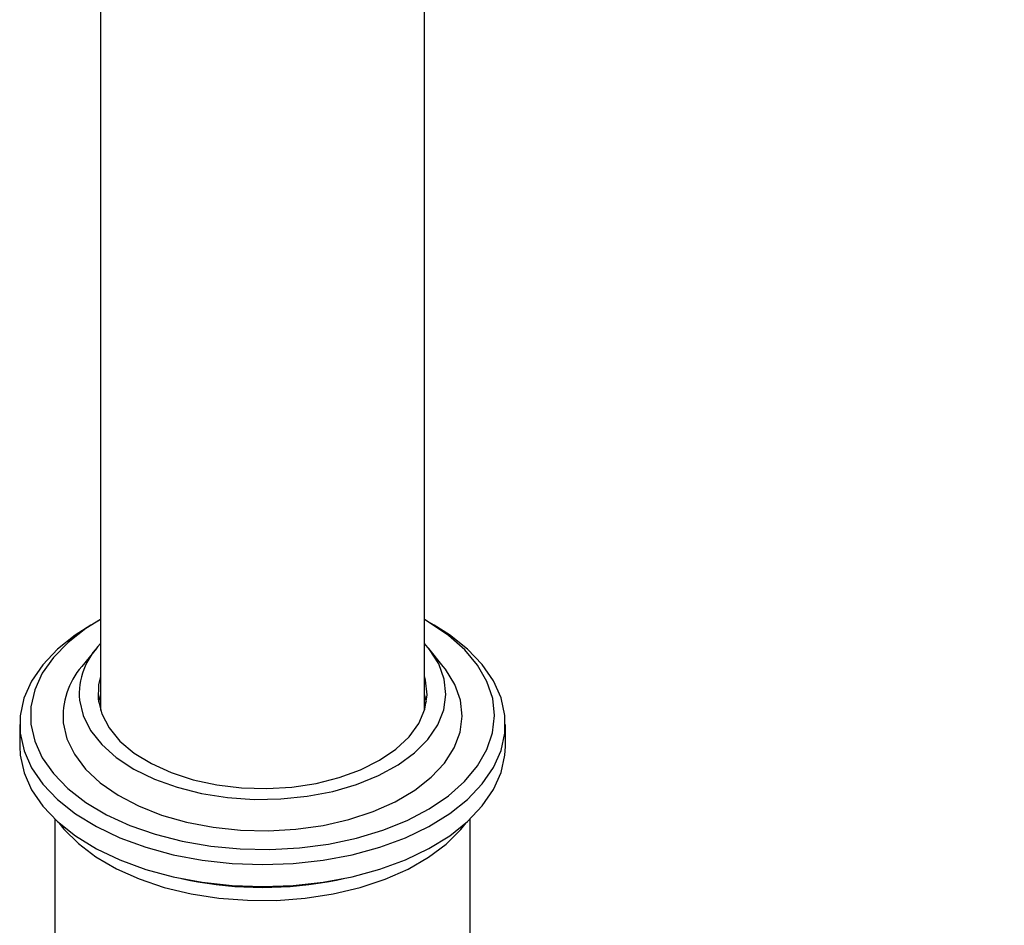
# Model space of a CAD drawing. Units: millimetres. Extents: x 3 to 2496, y 5 to 2495.
# Drawn here: x 279 to 370, y 1925 to 2009 of the extents above; entities that cross this region are included whole.
import ezdxf

# ---------------------------------------------------------------- set-up
doc = ezdxf.new("R2010")
doc.units = ezdxf.units.MM

msp = doc.modelspace()

# ---------------------------------------------------------------- linework, layer by layer
at = {"color": 7, "linetype": 'Continuous', "lineweight": 25}
for p, q in [((286.468, 2061.232), (286.468, 1945.329)), ((316.468, 1945.329), (316.468, 2061.232)), ((286.263, 1953.65), (285.556, 1953.242)), ((317.381, 1953.242), (316.673, 1953.65)), ((286.073, 1951.08), (284.715, 1949.406)), ((318.221, 1949.406), (316.863, 1951.08)), ((286.468, 1946.871), (286.284, 1946.1)), ((278.968, 1944.059), (278.968, 1942.017)), ((323.968, 1942.017), (323.968, 1944.059)), ((282.218, 1935.293), (282.218, 1917.521)), ((320.718, 1917.521), (320.718, 1935.293)), ((293.958, 1929.773), (294.626, 1929.637)), ((308.31, 1929.637), (308.978, 1929.773))]:
    msp.add_line(p, q, dxfattribs=at)
at = {"color": 7, "linetype": 'Continuous', "lineweight": 25, "flags": 128}
for points in [[(280.012, 1944.085), (280.363, 1942.508), (281.061, 1940.969), (282.093, 1939.495), (283.444, 1938.109), (285.091, 1936.834), (287.007, 1935.691), (289.16, 1934.699), (291.515, 1933.874), (294.034, 1933.229), (296.675, 1932.776), (299.394, 1932.521), (302.148, 1932.47), (304.89, 1932.622), (307.577, 1932.975), (310.162, 1933.524), (312.606, 1934.259), (314.866, 1935.168), (316.906, 1936.237), (318.693, 1937.447), (320.197, 1938.78), (321.393, 1940.213), (322.263, 1941.722), (322.79, 1943.283), (322.968, 1944.87), (322.793, 1946.457), (322.267, 1948.018), (321.4, 1949.528), (320.206, 1950.961), (318.704, 1952.294), (316.919, 1953.506), (316.468, 1953.767)], [(286.468, 1953.767), (285.103, 1952.925), (283.454, 1951.651), (282.101, 1950.265), (281.066, 1948.791), (280.366, 1947.253), (280.013, 1945.676), (280.012, 1944.085)], [(285.556, 1953.242), (284.12, 1952.33), (282.461, 1951.009), (281.102, 1949.579), (280.064, 1948.062), (279.363, 1946.482), (279.011, 1944.863), (279.014, 1943.232)], [(279.014, 1943.232), (279.37, 1941.614), (280.075, 1940.034), (281.118, 1938.518), (282.481, 1937.09), (284.144, 1935.771), (286.08, 1934.583), (288.258, 1933.544), (290.645, 1932.671), (293.203, 1931.978), (295.891, 1931.475), (298.667, 1931.171), (301.487, 1931.07), (304.307, 1931.174), (307.082, 1931.481), (309.769, 1931.986), (312.324, 1932.682), (314.709, 1933.557), (316.884, 1934.598), (318.817, 1935.788), (320.476, 1937.108), (321.835, 1938.538), (322.873, 1940.055), (323.573, 1941.636), (323.925, 1943.254), (323.923, 1944.885), (323.566, 1946.503), (322.861, 1948.083), (321.819, 1949.599), (320.455, 1951.028), (318.793, 1952.347), (317.381, 1953.242)], [(284.503, 1946.292), (284.841, 1944.873), (285.534, 1943.497), (286.566, 1942.194), (287.916, 1940.992), (289.555, 1939.916), (291.447, 1938.989), (293.554, 1938.231), (295.828, 1937.659), (298.224, 1937.283), (300.688, 1937.113), (303.169, 1937.152), (305.614, 1937.399), (307.97, 1937.849), (310.188, 1938.492), (312.22, 1939.315), (314.022, 1940.299), (315.558, 1941.425), (316.792, 1942.668), (317.701, 1944.001), (318.263, 1945.397), (318.467, 1946.825), (318.31, 1948.254), (317.793, 1949.656), (316.928, 1950.999), (316.468, 1951.535)], [(283.006, 1944.196), (283.349, 1942.719), (284.045, 1941.284), (285.081, 1939.919), (286.435, 1938.651), (288.082, 1937.504), (289.989, 1936.5), (292.12, 1935.659), (294.433, 1934.998), (296.883, 1934.529), (299.422, 1934.261), (302, 1934.2), (304.569, 1934.347), (307.077, 1934.698), (309.476, 1935.248), (311.719, 1935.985), (313.763, 1936.895), (315.567, 1937.96), (317.097, 1939.16), (318.322, 1940.472), (319.22, 1941.869), (319.772, 1943.324), (319.968, 1944.81), (319.804, 1946.297), (319.283, 1947.756), (318.415, 1949.159), (318.221, 1949.406)], [(286.249, 1946.356), (286.576, 1945.022), (287.251, 1943.732), (288.26, 1942.516), (289.578, 1941.404), (291.175, 1940.421), (293.014, 1939.59), (295.05, 1938.931), (297.237, 1938.459), (299.523, 1938.185), (301.855, 1938.116), (304.178, 1938.253), (306.437, 1938.593), (308.579, 1939.129), (310.555, 1939.847), (312.318, 1940.73), (313.827, 1941.759), (315.046, 1942.908), (315.947, 1944.152), (316.508, 1945.46), (316.717, 1946.803), (316.568, 1948.148), (316.468, 1948.504)], [(286.468, 1948.504), (286.279, 1947.704), (286.249, 1946.356)], [(316.652, 1946.1), (316.568, 1946.515), (316.468, 1946.871)], [(278.968, 1942.017), (279.014, 1941.191), (279.37, 1939.573), (280.075, 1937.993), (281.118, 1936.477), (282.481, 1935.048), (284.144, 1933.729), (286.08, 1932.541), (288.258, 1931.503), (290.645, 1930.63), (293.203, 1929.936), (295.891, 1929.434), (298.667, 1929.129), (301.487, 1929.028), (304.307, 1929.132), (307.082, 1929.439), (309.769, 1929.945), (312.324, 1930.64), (314.709, 1931.516), (316.884, 1932.556), (318.817, 1933.746), (320.476, 1935.067), (321.835, 1936.497), (322.873, 1938.014), (323.573, 1939.594), (323.925, 1941.213), (323.968, 1942.017)], [(282.599, 1934.943), (283.066, 1934.352), (284.403, 1933.01), (286.032, 1931.781), (287.924, 1930.684), (290.049, 1929.739), (292.369, 1928.963), (294.844, 1928.368), (297.433, 1927.965), (300.091, 1927.76), (302.773, 1927.757), (305.432, 1927.957), (308.023, 1928.355), (310.502, 1928.945), (312.827, 1929.716), (314.957, 1930.656), (316.857, 1931.749), (318.493, 1932.975), (319.838, 1934.315), (320.338, 1934.943)]]:
    msp.add_lwpolyline(points, dxfattribs=at)
at = {"color": 7, "linetype": 'Continuous', "lineweight": 25}
for centre, radius, start, end in [((291.168, 1946.783), 6.684, 134.68537, 184.21207), ((290.06, 1944.767), 7.077, 139.04261, 184.62659), ((301.468, 1963.498), 34.545, 258.57622, 281.42378)]:
    msp.add_arc(centre, radius, start, end, dxfattribs=at)
for points, knots in [([(468.496, 1973.468), (468.489, 1974.429), (468.469, 1977.18), (468.245, 1981.797), (467.752, 1987.334), (467.018, 1992.939), (466.052, 1998.598), (464.856, 2004.295), (463.437, 2010.018), (461.8, 2015.752), (459.949, 2021.484), (457.892, 2027.201), (455.633, 2032.89), (453.18, 2038.536), (450.538, 2044.128), (447.715, 2049.651), (444.717, 2055.093), (441.552, 2060.441), (438.228, 2065.681), (434.751, 2070.802), (431.131, 2075.791), (427.375, 2080.636), (423.491, 2085.324), (419.488, 2089.844), (415.374, 2094.185), (411.157, 2098.334), (406.847, 2102.282), (402.451, 2106.017), (397.979, 2109.529), (393.44, 2112.806), (388.843, 2115.839), (384.197, 2118.616), (379.513, 2121.127), (374.803, 2123.362), (370.081, 2125.309), (365.36, 2126.959), (360.656, 2128.304), (355.985, 2129.338), (351.366, 2130.054), (346.817, 2130.451), (342.354, 2130.529), (337.995, 2130.29), (333.754, 2129.741), (329.643, 2128.887), (325.675, 2127.736), (321.857, 2126.297), (318.199, 2124.577), (314.707, 2122.584), (311.388, 2120.326), (308.249, 2117.81), (305.296, 2115.043), (302.534, 2112.03), (299.969, 2108.775), (297.605, 2105.284), (295.45, 2101.561), (293.51, 2097.612), (291.792, 2093.443), (290.303, 2089.065), (289.049, 2084.488), (288.036, 2079.726), (287.267, 2074.796), (286.749, 2069.711), (286.501, 2065.175), (286.477, 2062.317), (286.468, 2061.232)], [0, 0, 0, 0, 0.009005, 0.025804, 0.042589, 0.059358, 0.076108, 0.092836, 0.10954, 0.126222, 0.142882, 0.159522, 0.176146, 0.192756, 0.209355, 0.225947, 0.242535, 0.259121, 0.27571, 0.292304, 0.308906, 0.32552, 0.342149, 0.358797, 0.375466, 0.39216, 0.408881, 0.425632, 0.442412, 0.459223, 0.476063, 0.492927, 0.509809, 0.526694, 0.543565, 0.5604, 0.577171, 0.593848, 0.610401, 0.626799, 0.643019, 0.659045, 0.674872, 0.690508, 0.705971, 0.721288, 0.736494, 0.751628, 0.766733, 0.781839, 0.796988, 0.81222, 0.827571, 0.84307, 0.85874, 0.874591, 0.890627, 0.906838, 0.923207, 0.939712, 0.956325, 0.973017, 0.989764, 1, 1, 1, 1]), ([(316.468, 2061.232), (316.473, 2061.938), (316.489, 2063.993), (316.659, 2067.266), (317.035, 2070.978), (317.588, 2074.485), (318.306, 2077.778), (319.18, 2080.85), (320.199, 2083.694), (321.355, 2086.308), (322.64, 2088.696), (324.051, 2090.861), (325.59, 2092.813), (327.27, 2094.561), (329.113, 2096.113), (331.148, 2097.466), (333.39, 2098.599), (335.743, 2099.452), (338.227, 2100.055), (340.803, 2100.412), (343.574, 2100.527), (346.445, 2100.395), (349.42, 2100.02), (352.501, 2099.402), (355.683, 2098.539), (358.961, 2097.427), (362.327, 2096.064), (365.768, 2094.448), (369.271, 2092.581), (372.823, 2090.464), (376.408, 2088.101), (380.013, 2085.495), (383.622, 2082.653), (387.22, 2079.583), (390.793, 2076.293), (394.325, 2072.793), (397.802, 2069.095), (401.21, 2065.211), (404.534, 2061.154), (407.763, 2056.937), (410.882, 2052.576), (413.881, 2048.086), (416.747, 2043.484), (419.47, 2038.785), (422.04, 2034.007), (424.448, 2029.167), (426.684, 2024.285), (428.742, 2019.377), (430.614, 2014.463), (432.296, 2009.561), (433.781, 2004.69), (435.067, 1999.868), (436.151, 1995.113), (437.031, 1990.446), (437.708, 1985.882), (438.178, 1981.443), (438.45, 1977.291), (438.481, 1974.691), (438.496, 1973.468)], [0, 0, 0, 0, 0.00909, 0.026446, 0.043771, 0.061084, 0.078402, 0.095756, 0.113189, 0.130764, 0.148563, 0.166697, 0.185312, 0.204586, 0.224711, 0.245806, 0.267718, 0.289668, 0.30865, 0.328774, 0.348032, 0.36662, 0.384742, 0.402553, 0.420165, 0.437655, 0.455082, 0.472484, 0.489885, 0.507301, 0.524745, 0.542225, 0.559747, 0.57731, 0.594915, 0.612559, 0.63024, 0.647953, 0.665695, 0.683461, 0.701247, 0.719048, 0.736859, 0.754675, 0.772492, 0.790303, 0.808103, 0.825888, 0.843653, 0.861393, 0.879103, 0.896779, 0.914417, 0.932012, 0.949563, 0.967067, 0.984523, 1, 1, 1, 1])]:
    msp.add_open_spline(points, degree=3, knots=knots, dxfattribs=at)

doc.saveas('drawing.dxf')
